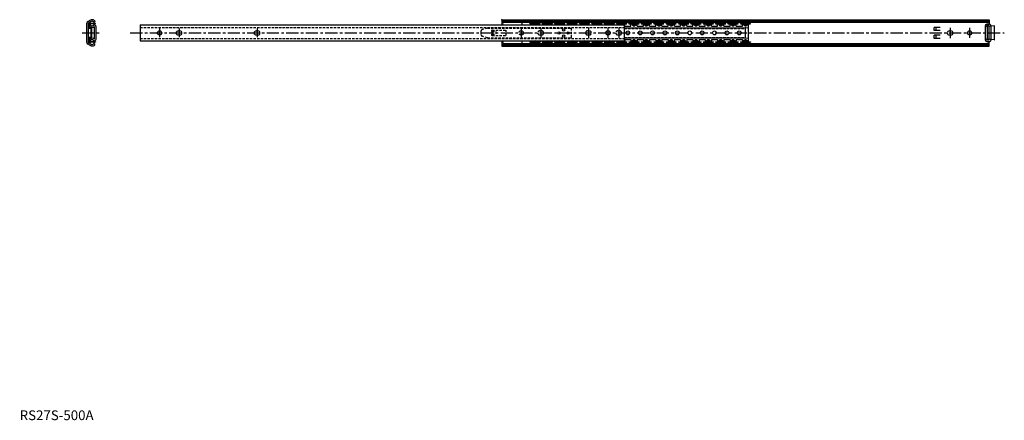
# Model space of a CAD drawing. Extents: x 0 to 1010, y 0 to 411.
import ezdxf

# ---------------------------------------------------------------- set-up
doc = ezdxf.new("R2010")
doc.units = 0
doc.header["$LTSCALE"] = 10
doc.header["$MEASUREMENT"] = 0
doc.linetypes.add('CENTER', pattern=[2, 1.25, -0.25, 0.25, -0.25])
doc.linetypes.add('HIDDEN', pattern=[0.375, 0.25, -0.125])
doc.layers.get('0').update_dxf_attribs({"linetype": 'CONTINUOUS'})
for name, color, linetype in [('1', 1, 'CENTER'), ('2', 2, 'HIDDEN'), ('3', 3, 'CONTINUOUS'), ('ITTEN', 1, 'CENTER')]:
    doc.layers.add(name, color=color, linetype=linetype)
doc.styles.add('Standard1', font='ARIAL.TTF')

# ---------------------------------------------------------------- blocks, each defined once
blk = doc.blocks.new('batu')
at = {"layer": 'ITTEN'}
for p, q in [((0.5, 0), (-0.5, 0)), ((0, 0.5), (0, -0.5))]:
    blk.add_line(p, q, dxfattribs=at)

msp = doc.modelspace()

# ---------------------------------------------------------------- linework, layer by layer
for p, q in [((69, 387.4), (69, 407.1)), ((71.1, 409.3), (70.2, 409)), ((70.5, 387.4), (70.5, 407.1)), ((71.7, 407.9), (70.9, 407.6)), ((70.9, 402.3), (70.9, 406.3)), ((70.9, 406.3), (70.9, 406.3)), ((77.8, 406.9), (71.4, 406.8)), ((77.8, 406.4), (71.4, 406.3)), ((71.4, 402.3), (71.4, 406.3)), ((72.6, 405), (72, 404.3)), ((72, 403.5), (72, 404.3)), ((75.9, 408.5), (76.3, 408.2)), ((76.3, 408.2), (77.2, 408.8)), ((77, 409.6), (77.2, 409.4)), ((77.2, 409.4), (77.2, 408.8)), ((77.8, 406.4), (77.8, 406.9)), ((123.5, 405.3), (620.5, 405.3)), ((123.5, 405.3), (123.5, 389.2)), ((494.5, 410.7), (994.5, 410.7)), ((494.5, 410.7), (494.5, 405.3)), ((494.5, 409.4), (994.5, 409.4)), ((494.5, 408.2), (994.5, 408.2)), ((620.5, 389.2), (620.5, 405.3)), ((747.8, 388.1), (747.8, 406.4)), ((990.9, 390.2), (990.9, 404.2)), ((991.5, 405.7), (994.5, 405.7)), ((999.6, 404.3), (991.5, 403.7)), ((994.5, 406.3), (992.9, 406.3)), ((992.9, 406.2), (994.5, 406.2)), ((994.5, 404.3), (992.9, 404.3)), ((992.9, 390.1), (992.9, 404.3)), ((994.5, 410.7), (994.5, 405.7)), ((994.5, 390.1), (994.5, 404.3)), ((996.5, 390.2), (996.5, 404.2)), ((73.4, 402.3), (71.4, 402.3)), ((73.4, 401.8), (71.4, 401.8)), ((73.4, 392.6), (73.4, 401.8)), ((73.9, 392.6), (73.9, 401.8)), ((76.9, 390.9), (76.9, 403.5)), ((78.5, 390.9), (78.5, 403.5)), ((162.6, 399.3), (164.4, 399.3)), ((162.6, 395.1), (164.4, 395.1)), ((242.6, 399.3), (244.4, 399.3)), ((242.6, 395.1), (244.4, 395.1)), ((620.5, 402.3), (744.7, 402.3)), ((744.7, 402.3), (747.8, 402.7)), ((744.7, 392.1), (744.7, 402.3)), ((944.3, 402.9), (938.3, 402.9)), ((938.3, 399.7), (938.3, 402.9)), ((944.3, 399.7), (938.3, 399.7)), ((944.3, 394.7), (938.3, 394.7)), ((938.3, 391.5), (938.3, 394.7)), ((940.3, 400.2), (940.3, 402.4)), ((940.3, 392), (940.3, 394.2)), ((953.6, 399.3), (955.4, 399.3)), ((953.6, 395.1), (955.4, 395.1)), ((1000.1, 390.6), (1000.1, 403.8)), ((71.1, 385.2), (70.2, 385.5)), ((70.9, 392.1), (70.9, 388.1)), ((71.7, 386.6), (70.9, 386.9)), ((73.4, 392.6), (71.4, 392.6)), ((71.4, 392.1), (71.4, 388.1)), ((73.4, 392.1), (71.4, 392.1)), ((77.8, 388.1), (71.4, 388.1)), ((77.8, 387.6), (71.4, 387.6)), ((72, 391), (72, 390.1)), ((72.6, 389.5), (72, 390.1)), ((75.9, 386), (76.3, 386.3)), ((76.3, 386.3), (77.2, 385.6)), ((77, 384.9), (77.2, 385.1)), ((77.2, 385.1), (77.2, 385.6)), ((77.8, 388.1), (77.8, 387.6)), ((123.5, 389.2), (620.5, 389.2)), ((494.5, 389.2), (494.5, 383.7)), ((494.5, 386.3), (994.5, 386.3)), ((494.5, 385.1), (994.5, 385.1)), ((620.5, 392.1), (744.7, 392.1)), ((744.7, 392.1), (747.8, 391.7)), ((944.3, 391.5), (938.3, 391.5)), ((999.6, 390.1), (991.5, 390.7)), ((991.5, 388.7), (994.5, 388.7)), ((994.5, 390.1), (992.9, 390.1)), ((992.9, 388.2), (994.5, 388.2)), ((994.5, 383.7), (994.5, 388.7)), ((494.5, 383.7), (994.5, 383.7))]:
    msp.add_line(p, q)
for centre, radius in [((143.5, 397.2), 2.25), ((553.2, 397.2), 1.15), ((557.9, 400.3), 1.2), ((557.9, 394), 1.2), ((562.7, 397.2), 1.15), ((623.9, 397.2), 2), ((636.6, 397.2), 2), ((649.3, 397.2), 2), ((662, 397.2), 2), ((674.7, 397.2), 2), ((687.4, 397.2), 2), ((700.1, 397.2), 2), ((712.8, 397.2), 2), ((725.5, 397.2), 2), ((738.2, 397.2), 2), ((974.5, 397.2), 2.25)]:
    msp.add_circle(centre, radius)
for centre, radius, start, end in [((71, 407.1), 2.05, 113, 180), ((71, 407.1), 0.5, 113, 180), ((71.4, 406.3), 0.5, 90.4, 180), ((70.9, 409.8), 0.5, 293, 317.2718), ((74.2, 406.7), 4.03, 45, 137.2718), ((70.9, 409.8), 2.05, 293, 317.2718), ((74.2, 406.8), 2.38, 1.4378, 179.3622), ((74.2, 406.8), 2.38, 191.4679, 349.3321), ((74.2, 406.7), 2.48, 45, 137.2718), ((74.2, 406.9), 2.48, 230, 307.2433), ((76.7, 403.5), 1.75, 0, 127.2433), ((497.7, 406.8), 2.25, 144.2547, 223.4505), ((513.2, 406.8), 2.25, 316.5495, 35.7453), ((991.5, 404.7), 1, 90, 270), ((992.9, 404.2), 2, 90, 180), ((994.5, 404.2), 2, 0, 90), ((999.6, 403.8), 0.5, 0, 94.246), ((71.4, 402.3), 0.5, 180, 270), ((74.2, 406.9), 4.03, 237.5896, 307.2433), ((73.4, 401.8), 0.5, 0, 90), ((76.7, 403.5), 0.2, 0, 127.2433), ((162.6, 397.2), 2.1, 90, 270), ((164.4, 397.2), 2.1, 270, 90), ((242.6, 397.2), 2.1, 90, 270), ((244.4, 397.2), 2.1, 270, 90), ((953.6, 397.2), 2.1, 90, 270), ((955.4, 397.2), 2.1, 270, 90), ((71, 387.4), 2.05, 180, 247), ((71, 387.4), 0.5, 180, 247), ((71.4, 392.1), 0.5, 90, 180), ((71.4, 388.1), 0.5, 180, 269.6), ((70.9, 384.7), 0.5, 42.7282, 67), ((74.2, 387.8), 4.03, 222.7282, 315), ((70.9, 384.7), 2.05, 42.7282, 67), ((74.2, 387.7), 2.38, 180.6378, 358.5622), ((74.2, 387.7), 2.38, 10.6679, 168.5321), ((74.2, 387.6), 4.03, 52.7567, 122.4104), ((74.2, 387.8), 2.48, 222.7282, 315), ((74.2, 387.6), 2.48, 52.7567, 130), ((73.4, 392.6), 0.5, 270, 0), ((76.7, 390.9), 1.75, 232.7567, 0), ((76.7, 390.9), 0.2, 232.7567, 0), ((991.5, 389.7), 1, 90, 270), ((992.9, 390.2), 2, 180, 270), ((994.5, 390.2), 2, 270, 0), ((999.6, 390.6), 0.5, 265.754, 0)]:
    msp.add_arc(centre, radius, start, end)
for p in [(494.5, 410.7), (744.7, 402.3)]:
    msp.add_point(p)
at = {"layer": '1'}
for p, q in [((64, 397.2), (83.5, 397.2)), ((113.5, 397.2), (1010.1, 397.2)), ((143.5, 401.7), (143.5, 392.7)), ((163.5, 401.7), (163.5, 392.7)), ((243.5, 401.7), (243.5, 392.7)), ((514.5, 402.5), (514.5, 392)), ((534.5, 402.5), (534.5, 392)), ((583.5, 402.5), (583.5, 392)), ((603.5, 402.5), (603.5, 392)), ((614.5, 402.5), (614.5, 392)), ((954.5, 402.3), (954.5, 391.8)), ((974.5, 402.5), (974.5, 392))]:
    msp.add_line(p, q, dxfattribs=at)
at = {"layer": '2'}
for p, q in [((123.5, 402.9), (620.5, 402.9)), ((473.2, 398.7), (473.2, 395.7)), ((479.9, 402.2), (474.7, 400.7)), ((479.9, 402.2), (565.9, 402.2)), ((484.6, 399.9), (499, 399.9)), ((484.6, 398.6), (488.5, 398.6)), ((484.6, 395.9), (488.5, 395.9)), ((484.6, 394.6), (499, 394.6)), ((488.5, 398.6), (488.5, 395.9)), ((499, 394.6), (499, 399.9)), ((533.6, 399.3), (535.4, 399.3)), ((533.6, 395.1), (535.4, 395.1)), ((565.9, 402.2), (565.9, 392.2)), ((582.6, 399.3), (584.4, 399.3)), ((582.6, 395.1), (584.4, 395.1)), ((613.6, 399.3), (615.4, 399.3)), ((613.6, 395.1), (615.4, 395.1)), ((620.5, 401.8), (744.7, 401.8)), ((123.5, 391.6), (620.5, 391.6)), ((479.9, 392.2), (474.7, 393.8)), ((479.9, 392.2), (565.9, 392.2)), ((620.5, 392.6), (744.7, 392.6))]:
    msp.add_line(p, q, dxfattribs=at)
for centre in [(514.5, 397.2), (603.5, 397.2)]:
    msp.add_circle(centre, 2.25, dxfattribs=at)
for centre, radius, start, end in [((475.2, 398.7), 2, 106.7027, 180), ((475.2, 395.7), 2, 180, 253.2973), ((484.6, 399.2), 0.65, 90, 270), ((484.6, 395.2), 0.65, 90, 270), ((533.6, 397.2), 2.1, 90, 270), ((535.4, 397.2), 2.1, 270, 90), ((582.6, 397.2), 2.1, 90, 270), ((584.4, 397.2), 2.1, 270, 90), ((613.6, 397.2), 2.1, 90, 270), ((615.4, 397.2), 2.1, 270, 90), ((497.7, 387.6), 2.25, 136.5495, 215.7453), ((513.2, 387.6), 2.25, 324.2547, 43.4505)]:
    msp.add_arc(centre, radius, start, end, dxfattribs=at)
at = {"layer": '3'}
for p, q in [((523.4, 406.4), (523.4, 406.9)), ((523.4, 406.9), (533.9, 406.9)), ((523.4, 406.4), (533.9, 406.4)), ((525.5, 405.3), (525.5, 406.4)), ((531.9, 405.3), (531.9, 406.4)), ((533.9, 406.4), (533.9, 406.9)), ((536.1, 406.4), (536.1, 406.9)), ((536.1, 406.9), (546.6, 406.9)), ((536.1, 406.4), (546.6, 406.4)), ((538.2, 405.3), (538.2, 406.4)), ((544.6, 405.3), (544.6, 406.4)), ((544.6, 405.3), (544.6, 406.4)), ((546.6, 406.4), (546.6, 406.9)), ((548.8, 406.4), (548.8, 406.9)), ((548.8, 406.9), (559.3, 406.9)), ((548.8, 406.4), (559.3, 406.4)), ((550.9, 405.3), (550.9, 406.4)), ((557.3, 405.3), (557.3, 406.4)), ((559.3, 406.4), (559.3, 406.9)), ((561.5, 406.9), (572, 406.9)), ((561.5, 406.4), (561.5, 406.9)), ((561.5, 406.4), (572, 406.4)), ((563.6, 405.3), (563.6, 406.4)), ((570, 405.3), (570, 406.4)), ((570, 405.3), (570, 406.4)), ((572, 406.4), (572, 406.9)), ((574.2, 406.4), (574.2, 406.9)), ((574.2, 406.9), (584.7, 406.9)), ((574.2, 406.4), (584.7, 406.4)), ((576.3, 405.3), (576.3, 406.4)), ((582.7, 405.3), (582.7, 406.4)), ((582.7, 405.3), (582.7, 406.4)), ((584.7, 406.4), (584.7, 406.9)), ((586.9, 406.4), (586.9, 406.9)), ((586.9, 406.9), (597.4, 406.9)), ((586.9, 406.4), (597.4, 406.4)), ((589, 405.3), (589, 406.4)), ((595.4, 405.3), (595.4, 406.4)), ((597.4, 406.4), (597.4, 406.9)), ((599.6, 406.9), (610.1, 406.9)), ((599.6, 406.4), (599.6, 406.9)), ((599.6, 406.4), (610.1, 406.4)), ((601.7, 405.3), (601.7, 406.4)), ((608.1, 405.3), (608.1, 406.4)), ((610.1, 406.4), (610.1, 406.9)), ((612.3, 406.9), (622.8, 406.9)), ((612.3, 406.4), (612.3, 406.9)), ((612.3, 406.4), (622.8, 406.4)), ((614.4, 405.3), (614.4, 406.4)), ((620.8, 404.1), (620.8, 406.4)), ((620.8, 404.1), (627.1, 404.1)), ((622.8, 406.4), (622.8, 406.9)), ((625, 406.9), (635.5, 406.9)), ((625, 406.4), (625, 406.9)), ((625, 406.4), (635.5, 406.4)), ((627.1, 404.1), (627.1, 406.4)), ((633.5, 404.1), (633.5, 406.4)), ((633.5, 404.1), (639.8, 404.1)), ((635.5, 406.4), (635.5, 406.9)), ((637.7, 406.4), (637.7, 406.9)), ((637.7, 406.9), (648.2, 406.9)), ((637.7, 406.4), (648.2, 406.4)), ((639.8, 404.1), (639.8, 406.4)), ((646.2, 404.1), (646.2, 406.4)), ((646.2, 404.1), (652.5, 404.1)), ((648.2, 406.4), (648.2, 406.9)), ((650.4, 406.4), (650.4, 406.9)), ((650.4, 406.9), (660.9, 406.9)), ((650.4, 406.4), (660.9, 406.4)), ((652.5, 404.1), (652.5, 406.4)), ((658.9, 404.1), (658.9, 406.4)), ((658.9, 404.1), (665.2, 404.1)), ((660.9, 406.4), (660.9, 406.9)), ((663.1, 406.9), (673.6, 406.9)), ((663.1, 406.4), (663.1, 406.9)), ((663.1, 406.4), (673.6, 406.4)), ((665.2, 404.1), (665.2, 406.4)), ((671.6, 404.1), (671.6, 406.4)), ((671.6, 404.1), (677.9, 404.1)), ((673.6, 406.4), (673.6, 406.9)), ((675.8, 406.4), (675.8, 406.9)), ((675.8, 406.9), (686.3, 406.9)), ((675.8, 406.4), (686.3, 406.4)), ((677.9, 404.1), (677.9, 406.4)), ((684.3, 404.1), (684.3, 406.4)), ((684.3, 404.1), (690.6, 404.1)), ((686.3, 406.4), (686.3, 406.9)), ((688.5, 406.9), (699, 406.9)), ((688.5, 406.4), (688.5, 406.9)), ((688.5, 406.4), (699, 406.4)), ((690.6, 404.1), (690.6, 406.4)), ((697, 404.1), (697, 406.4)), ((697, 404.1), (703.3, 404.1)), ((699, 406.4), (699, 406.9)), ((701.2, 406.9), (711.7, 406.9)), ((701.2, 406.4), (701.2, 406.9)), ((701.2, 406.4), (711.7, 406.4)), ((703.3, 404.1), (703.3, 406.4)), ((709.7, 404.1), (709.7, 406.4)), ((709.7, 404.1), (716, 404.1)), ((711.7, 406.4), (711.7, 406.9)), ((713.9, 406.4), (713.9, 406.9)), ((713.9, 406.9), (724.4, 406.9)), ((713.9, 406.4), (724.4, 406.4)), ((716, 404.1), (716, 406.4)), ((722.4, 404.1), (722.4, 406.4)), ((722.4, 404.1), (728.7, 404.1)), ((724.4, 406.4), (724.4, 406.9)), ((726.6, 406.4), (726.6, 406.9)), ((726.6, 406.9), (737.1, 406.9)), ((726.6, 406.4), (737.1, 406.4)), ((728.7, 404.1), (728.7, 406.4)), ((735.1, 404.1), (735.1, 406.4)), ((735.1, 404.1), (741.4, 404.1)), ((737.1, 406.4), (737.1, 406.9)), ((739.3, 406.4), (739.3, 406.9)), ((739.3, 406.9), (749.8, 406.9)), ((739.3, 406.4), (749.8, 406.4)), ((741.4, 404.1), (741.4, 406.4)), ((749.8, 406.4), (749.8, 406.9)), ((523.4, 388.1), (523.4, 387.6)), ((523.4, 388.1), (533.9, 388.1)), ((523.4, 387.6), (533.9, 387.6)), ((525.5, 389.2), (525.5, 388.1)), ((531.9, 389.2), (531.9, 388.1)), ((533.9, 388.1), (533.9, 387.6)), ((536.1, 388.1), (536.1, 387.6)), ((536.1, 388.1), (546.6, 388.1)), ((536.1, 387.6), (546.6, 387.6)), ((538.2, 389.2), (538.2, 388.1)), ((544.6, 389.2), (544.6, 388.1)), ((544.6, 389.2), (544.6, 388.1)), ((546.6, 388.1), (546.6, 387.6)), ((548.8, 388.1), (548.8, 387.6)), ((548.8, 388.1), (559.3, 388.1)), ((548.8, 387.6), (559.3, 387.6)), ((550.9, 389.2), (550.9, 388.1)), ((557.3, 389.2), (557.3, 388.1)), ((559.3, 388.1), (559.3, 387.6)), ((561.5, 388.1), (561.5, 387.6)), ((561.5, 388.1), (572, 388.1)), ((561.5, 387.6), (572, 387.6)), ((563.6, 389.2), (563.6, 388.1)), ((570, 389.2), (570, 388.1)), ((570, 389.2), (570, 388.1)), ((572, 388.1), (572, 387.6)), ((574.2, 388.1), (574.2, 387.6)), ((574.2, 388.1), (584.7, 388.1)), ((574.2, 387.6), (584.7, 387.6)), ((576.3, 389.2), (576.3, 388.1)), ((582.7, 389.2), (582.7, 388.1)), ((582.7, 389.2), (582.7, 388.1)), ((584.7, 388.1), (584.7, 387.6)), ((586.9, 388.1), (586.9, 387.6)), ((586.9, 388.1), (597.4, 388.1)), ((586.9, 387.6), (597.4, 387.6)), ((589, 389.2), (589, 388.1)), ((595.4, 389.2), (595.4, 388.1)), ((597.4, 388.1), (597.4, 387.6)), ((599.6, 388.1), (599.6, 387.6)), ((599.6, 388.1), (610.1, 388.1)), ((599.6, 387.6), (610.1, 387.6)), ((601.7, 389.2), (601.7, 388.1)), ((608.1, 389.2), (608.1, 388.1)), ((610.1, 388.1), (610.1, 387.6)), ((612.3, 388.1), (612.3, 387.6)), ((612.3, 388.1), (622.8, 388.1)), ((612.3, 387.6), (622.8, 387.6)), ((614.4, 389.2), (614.4, 388.1)), ((620.8, 390.3), (627.1, 390.3)), ((620.8, 390.3), (620.8, 388.1)), ((622.8, 388.1), (622.8, 387.6)), ((625, 388.1), (625, 387.6)), ((625, 388.1), (635.5, 388.1)), ((625, 387.6), (635.5, 387.6)), ((627.1, 390.3), (627.1, 388.1)), ((633.5, 390.3), (639.8, 390.3)), ((633.5, 390.3), (633.5, 388.1)), ((635.5, 388.1), (635.5, 387.6)), ((637.7, 388.1), (637.7, 387.6)), ((637.7, 388.1), (648.2, 388.1)), ((637.7, 387.6), (648.2, 387.6)), ((639.8, 390.3), (639.8, 388.1)), ((646.2, 390.3), (652.5, 390.3)), ((646.2, 390.3), (646.2, 388.1)), ((648.2, 388.1), (648.2, 387.6)), ((650.4, 388.1), (650.4, 387.6)), ((650.4, 388.1), (660.9, 388.1)), ((650.4, 387.6), (660.9, 387.6)), ((652.5, 390.3), (652.5, 388.1)), ((658.9, 390.3), (665.2, 390.3)), ((658.9, 390.3), (658.9, 388.1)), ((660.9, 388.1), (660.9, 387.6)), ((663.1, 388.1), (663.1, 387.6)), ((663.1, 388.1), (673.6, 388.1)), ((663.1, 387.6), (673.6, 387.6)), ((665.2, 390.3), (665.2, 388.1)), ((671.6, 390.3), (671.6, 388.1)), ((671.6, 390.3), (677.9, 390.3)), ((673.6, 388.1), (673.6, 387.6)), ((675.8, 388.1), (675.8, 387.6)), ((675.8, 388.1), (686.3, 388.1)), ((675.8, 387.6), (686.3, 387.6)), ((677.9, 390.3), (677.9, 388.1)), ((684.3, 390.3), (690.6, 390.3)), ((684.3, 390.3), (684.3, 388.1)), ((686.3, 388.1), (686.3, 387.6)), ((688.5, 388.1), (688.5, 387.6)), ((688.5, 388.1), (699, 388.1)), ((688.5, 387.6), (699, 387.6)), ((690.6, 390.3), (690.6, 388.1)), ((697, 390.3), (703.3, 390.3)), ((697, 390.3), (697, 388.1)), ((699, 388.1), (699, 387.6)), ((701.2, 388.1), (701.2, 387.6)), ((701.2, 388.1), (711.7, 388.1)), ((701.2, 387.6), (711.7, 387.6)), ((703.3, 390.3), (703.3, 388.1)), ((709.7, 390.3), (716, 390.3)), ((709.7, 390.3), (709.7, 388.1)), ((711.7, 388.1), (711.7, 387.6)), ((713.9, 388.1), (713.9, 387.6)), ((713.9, 388.1), (724.4, 388.1)), ((713.9, 387.6), (724.4, 387.6)), ((716, 390.3), (716, 388.1)), ((722.4, 390.3), (722.4, 388.1)), ((722.4, 390.3), (728.7, 390.3)), ((724.4, 388.1), (724.4, 387.6)), ((726.6, 388.1), (726.6, 387.6)), ((726.6, 388.1), (737.1, 388.1)), ((726.6, 387.6), (737.1, 387.6)), ((728.7, 390.3), (728.7, 388.1)), ((735.1, 390.3), (741.4, 390.3)), ((735.1, 390.3), (735.1, 388.1)), ((737.1, 388.1), (737.1, 387.6)), ((739.3, 388.1), (739.3, 387.6)), ((739.3, 388.1), (749.8, 388.1)), ((739.3, 387.6), (749.8, 387.6)), ((741.4, 390.3), (741.4, 388.1)), ((749.8, 388.1), (749.8, 387.6))]:
    msp.add_line(p, q, dxfattribs=at)
for centre, radius, start, end in [((528.7, 406.8), 2.38, 145.6061, 178.3586), ((528.7, 406.8), 2.38, 190.4534, 219.61), ((528.7, 407.6), 2, 216.8699, 323.1301), ((528.7, 406.8), 2.38, 320.39, 349.5466), ((528.7, 406.8), 2.38, 1.6414, 34.3939), ((541.4, 406.8), 2.38, 145.6061, 178.3586), ((541.4, 406.8), 2.38, 190.4534, 219.61), ((541.4, 407.6), 2, 216.8699, 323.1301), ((541.4, 406.8), 2.38, 320.39, 349.5466), ((541.4, 406.8), 2.38, 1.6414, 34.3939), ((554.1, 406.8), 2.38, 145.6061, 178.3586), ((554.1, 406.8), 2.38, 190.4534, 219.61), ((554.1, 407.6), 2, 216.8699, 323.1301), ((554.1, 406.8), 2.38, 320.39, 349.5466), ((554.1, 406.8), 2.38, 1.6414, 34.3939), ((566.8, 406.8), 2.38, 145.6061, 178.3586), ((566.8, 406.8), 2.38, 190.4534, 219.61), ((566.8, 407.6), 2, 216.8699, 323.1301), ((566.8, 406.8), 2.38, 320.39, 349.5466), ((566.8, 406.8), 2.38, 1.6414, 34.3939), ((579.5, 406.8), 2.38, 145.6061, 178.3586), ((579.5, 406.8), 2.38, 190.4534, 219.61), ((579.5, 407.6), 2, 216.8699, 323.1301), ((579.5, 406.8), 2.38, 320.39, 349.5466), ((579.5, 406.8), 2.38, 1.6414, 34.3939), ((592.2, 406.8), 2.38, 145.6061, 178.3586), ((592.2, 406.8), 2.38, 190.4534, 219.61), ((592.2, 407.6), 2, 216.8699, 323.1301), ((592.2, 406.8), 2.38, 320.39, 349.5466), ((592.2, 406.8), 2.38, 1.6414, 34.3939), ((604.9, 406.8), 2.38, 145.6061, 178.3586), ((604.9, 406.8), 2.38, 190.4534, 219.61), ((604.9, 407.6), 2, 216.8699, 323.1301), ((604.9, 406.8), 2.38, 320.39, 349.5466), ((604.9, 406.8), 2.38, 1.6414, 34.3939), ((617.6, 406.8), 2.38, 145.6061, 178.3586), ((617.6, 406.8), 2.38, 190.4534, 219.61), ((617.6, 407.6), 2, 216.8699, 323.1301), ((617.6, 406.8), 2.38, 320.39, 349.5466), ((617.6, 406.8), 2.38, 1.6414, 34.3939), ((630.3, 406.8), 2.38, 145.6061, 178.3586), ((630.3, 406.8), 2.38, 190.4534, 349.5466), ((630.3, 407.6), 2, 216.8699, 323.1301), ((630.3, 406.8), 2.38, 1.6414, 34.3939), ((643, 406.8), 2.38, 145.6061, 178.3586), ((643, 406.8), 2.38, 190.4534, 349.5466), ((643, 407.6), 2, 216.8699, 323.1301), ((643, 406.8), 2.38, 1.6414, 34.3939), ((655.7, 406.8), 2.38, 145.6061, 178.3586), ((655.7, 406.8), 2.38, 190.4534, 349.5466), ((655.7, 407.6), 2, 216.8699, 323.1301), ((655.7, 406.8), 2.38, 1.6414, 34.3939), ((668.4, 406.8), 2.38, 145.6061, 178.3586), ((668.4, 406.8), 2.38, 190.4534, 349.5466), ((668.4, 407.6), 2, 216.8699, 323.1301), ((668.4, 406.8), 2.38, 1.6414, 34.3939), ((681.1, 406.8), 2.38, 145.6061, 178.3586), ((681.1, 406.8), 2.38, 190.4534, 349.5466), ((681.1, 407.6), 2, 216.8699, 323.1301), ((681.1, 406.8), 2.38, 1.6414, 34.3939), ((693.8, 406.8), 2.38, 145.6061, 178.3586), ((693.8, 406.8), 2.38, 190.4534, 349.5466), ((693.8, 407.6), 2, 216.8699, 323.1301), ((693.8, 406.8), 2.38, 1.6414, 34.3939), ((706.5, 406.8), 2.38, 145.6061, 178.3586), ((706.5, 406.8), 2.38, 190.4534, 349.5466), ((706.5, 407.6), 2, 216.8699, 323.1301), ((706.5, 406.8), 2.38, 1.6414, 34.3939), ((719.2, 406.8), 2.38, 145.6061, 178.3586), ((719.2, 406.8), 2.38, 190.4534, 349.5466), ((719.2, 407.6), 2, 216.8699, 323.1301), ((719.2, 406.8), 2.38, 1.6414, 34.3939), ((731.9, 406.8), 2.38, 145.6061, 178.3586), ((731.9, 406.8), 2.38, 190.4534, 349.5466), ((731.9, 407.6), 2, 216.8699, 323.1301), ((731.9, 406.8), 2.38, 1.6414, 34.3939), ((744.6, 406.8), 2.38, 145.6061, 178.3586), ((744.6, 406.8), 2.38, 190.4534, 349.5466), ((744.6, 407.6), 2, 216.8699, 323.1301), ((744.6, 406.8), 2.38, 1.6414, 34.3939), ((528.7, 387.7), 2.38, 181.6414, 214.3939), ((528.7, 387.7), 2.38, 140.39, 169.5466), ((528.7, 386.9), 2, 36.8699, 143.1301), ((528.7, 387.7), 2.38, 10.4534, 39.61), ((528.7, 387.7), 2.38, 325.6061, 358.3586), ((541.4, 387.7), 2.38, 181.6414, 214.3939), ((541.4, 387.7), 2.38, 140.39, 169.5466), ((541.4, 386.9), 2, 36.8699, 143.1301), ((541.4, 387.7), 2.38, 10.4534, 39.61), ((541.4, 387.7), 2.38, 325.6061, 358.3586), ((554.1, 387.7), 2.38, 181.6414, 214.3939), ((554.1, 387.7), 2.38, 140.39, 169.5466), ((554.1, 386.9), 2, 36.8699, 143.1301), ((554.1, 387.7), 2.38, 10.4534, 39.61), ((554.1, 387.7), 2.38, 325.6061, 358.3586), ((566.8, 387.7), 2.38, 181.6414, 214.3939), ((566.8, 387.7), 2.38, 140.39, 169.5466), ((566.8, 386.9), 2, 36.8699, 143.1301), ((566.8, 387.7), 2.38, 10.4534, 39.61), ((566.8, 387.7), 2.38, 325.6061, 358.3586), ((579.5, 387.7), 2.38, 181.6414, 214.3939), ((579.5, 387.7), 2.38, 140.39, 169.5466), ((579.5, 386.9), 2, 36.8699, 143.1301), ((579.5, 387.7), 2.38, 10.4534, 39.61), ((579.5, 387.7), 2.38, 325.6061, 358.3586), ((592.2, 387.7), 2.38, 181.6414, 214.3939), ((592.2, 387.7), 2.38, 140.39, 169.5466), ((592.2, 386.9), 2, 36.8699, 143.1301), ((592.2, 387.7), 2.38, 10.4534, 39.61), ((592.2, 387.7), 2.38, 325.6061, 358.3586), ((604.9, 387.7), 2.38, 181.6414, 214.3939), ((604.9, 387.7), 2.38, 140.39, 169.5466), ((604.9, 386.9), 2, 36.8699, 143.1301), ((604.9, 387.7), 2.38, 10.4534, 39.61), ((604.9, 387.7), 2.38, 325.6061, 358.3586), ((617.6, 387.7), 2.38, 181.6414, 214.3939), ((617.6, 387.7), 2.38, 140.39, 169.5466), ((617.6, 386.9), 2, 36.8699, 143.1301), ((617.6, 387.7), 2.38, 10.4534, 39.61), ((617.6, 387.7), 2.38, 325.6061, 358.3586), ((630.3, 387.7), 2.38, 181.6414, 214.3939), ((630.3, 387.7), 2.38, 10.4534, 169.5466), ((630.3, 386.9), 2, 36.8699, 143.1301), ((630.3, 387.7), 2.38, 325.6061, 358.3586), ((643, 387.7), 2.38, 181.6414, 214.3939), ((643, 387.7), 2.38, 10.4534, 169.5466), ((643, 386.9), 2, 36.8699, 143.1301), ((643, 387.7), 2.38, 325.6061, 358.3586), ((655.7, 387.7), 2.38, 181.6414, 214.3939), ((655.7, 387.7), 2.38, 10.4534, 169.5466), ((655.7, 386.9), 2, 36.8699, 143.1301), ((655.7, 387.7), 2.38, 325.6061, 358.3586), ((668.4, 387.7), 2.38, 181.6414, 214.3939), ((668.4, 387.7), 2.38, 10.4534, 169.5466), ((668.4, 386.9), 2, 36.8699, 143.1301), ((668.4, 387.7), 2.38, 325.6061, 358.3586), ((681.1, 387.7), 2.38, 181.6414, 214.3939), ((681.1, 387.7), 2.38, 10.4534, 169.5466), ((681.1, 386.9), 2, 36.8699, 143.1301), ((681.1, 387.7), 2.38, 325.6061, 358.3586), ((693.8, 387.7), 2.38, 181.6414, 214.3939), ((693.8, 387.7), 2.38, 10.4534, 169.5466), ((693.8, 386.9), 2, 36.8699, 143.1301), ((693.8, 387.7), 2.38, 325.6061, 358.3586), ((706.5, 387.7), 2.38, 181.6414, 214.3939), ((706.5, 387.7), 2.38, 10.4534, 169.5466), ((706.5, 386.9), 2, 36.8699, 143.1301), ((706.5, 387.7), 2.38, 325.6061, 358.3586), ((719.2, 387.7), 2.38, 181.6414, 214.3939), ((719.2, 387.7), 2.38, 10.4534, 169.5466), ((719.2, 386.9), 2, 36.8699, 143.1301), ((719.2, 387.7), 2.38, 325.6061, 358.3586), ((731.9, 387.7), 2.38, 181.6414, 214.3939), ((731.9, 387.7), 2.38, 10.4534, 169.5466), ((731.9, 386.9), 2, 36.8699, 143.1301), ((731.9, 387.7), 2.38, 325.6061, 358.3586), ((744.6, 387.7), 2.38, 181.6414, 214.3939), ((744.6, 387.7), 2.38, 10.4534, 169.5466), ((744.6, 386.9), 2, 36.8699, 143.1301), ((744.6, 387.7), 2.38, 325.6061, 358.3586)]:
    msp.add_arc(centre, radius, start, end, dxfattribs=at)

# ---------------------------------------------------------------- block references
at = {"xscale": 0.001, "yscale": 0.001, "zscale": 0.001}
msp.add_blockref('batu', (0, 0), dxfattribs=at)

# ---------------------------------------------------------------- texts
at = {"color": 3, "style": 'Standard1'}
msp.add_text('RS27S-500A', height=10, dxfattribs=at).set_placement((0, 0))

doc.saveas('drawing.dxf')
